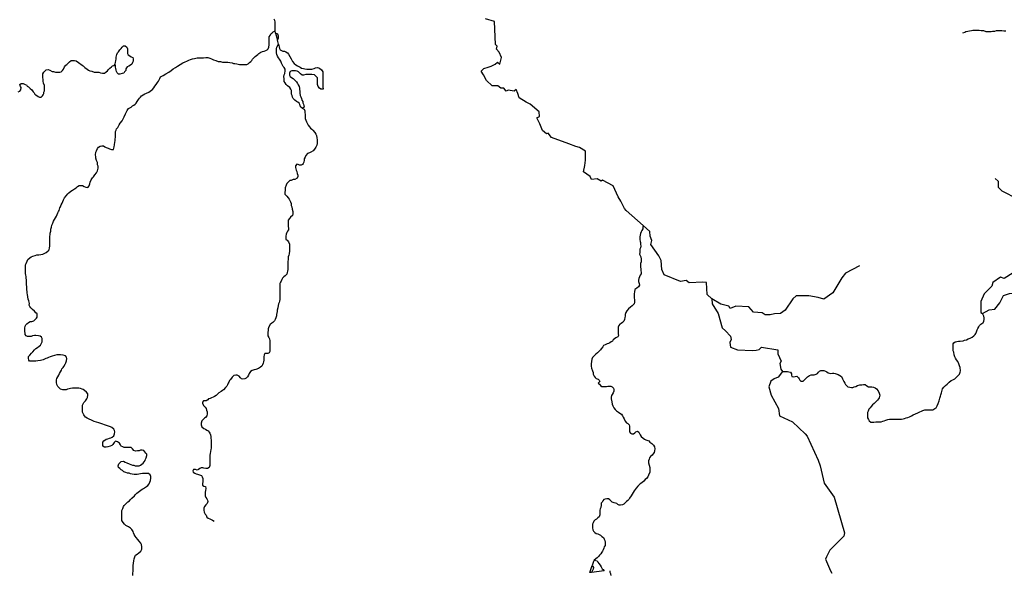
# Model space of a CAD drawing. Units: metres. Extents: x 355826 to 891729, y -1498176 to -574893.
# Drawn here: x 459444 to 527414, y -1330755 to -1292432 of the extents above; entities that cross this region are included whole.
import ezdxf

# ---------------------------------------------------------------- set-up
doc = ezdxf.new("R2010")
doc.units = ezdxf.units.M

msp = doc.modelspace()

# ---------------------------------------------------------------- linework, layer by layer
at = {"layer": '0RIOS_PRC'}
for p, q in [((477108.5, -1293354.63), (477070.84, -1293202.75)), ((477108.5, -1293354.63), (477233.41, -1293858.38)), ((477301.19, -1294131.75), (477233.41, -1293858.38)), ((502952.66, -1307071.5), (502471.81, -1306645)), ((498801.25, -1330632.63), (498970.38, -1330136.38)), ((498925.41, -1330618.25), (498801.25, -1330632.63))]:
    msp.add_line(p, q, dxfattribs=at)
for points in [[(477070.84, -1293202.75), (477071.09, -1293052), (477071.22, -1292957.88), (477071.41, -1292832.38), (477071.66, -1292688), (477071.81, -1292575), (477065.72, -1292480.88), (477015.72, -1292399.25)], [(502471.81, -1306645), (501306.25, -1305611.13), (501183.44, -1305468.13), (500945.31, -1304981), (500752.94, -1304681.88), (500420.16, -1303901.88), (499680.56, -1303524.75), (499585.22, -1303589.13), (499309.75, -1303430.5), (498905.94, -1303481), (498818.38, -1303268.88), (498360.25, -1302954.88), (498454.44, -1302515.38), (498506.16, -1302137.25), (498509.13, -1301515.63), (498081.66, -1301255.63), (497834.88, -1301203.75), (497347.5, -1301002), (496155.31, -1300567.88), (495925, -1300274.88), (495803.19, -1300308.13), (495542.13, -1300099.63), (495348.91, -1299619.38), (495132.69, -1299218.75), (495331.78, -1299132.88), (495306.09, -1298809.75), (494682.97, -1298270.75), (494411.97, -1298127.38), (493927.81, -1297837.75), (493831.22, -1297529.63), (493713.63, -1297245.88), (493578.22, -1297374.25), (493156.69, -1297293.25), (493018.53, -1297361.13), (492862.53, -1297164.13), (492649.22, -1297158.75), (492449.38, -1296992.75), (492049.75, -1296998.25), (491661.28, -1296634), (491457.47, -1296236.38), (491300.75, -1295991.5), (491490.69, -1295814.75), (491774.63, -1295710.75), (491993.03, -1295647), (492271.09, -1295498.75), (492434.56, -1295358.75), (492597.41, -1295505.75), (492701.97, -1295056.5), (492535.41, -1294670.38), (492347.16, -1294462), (492400.06, -1294255.13), (492288.47, -1294147.75), (492231.81, -1292557.5), (491602.97, -1292375.75)], [(461273.91, -1308511.13), (461399.34, -1308410.75), (461487.22, -1308322.88), (461506.22, -1308184.88), (461518.94, -1308078.13), (461519.28, -1307877.38), (461519.47, -1307745.5), (461519.69, -1307613.75), (461519.91, -1307500.75), (461532.59, -1307400.38), (461545.25, -1307300), (461557.97, -1307187), (461589.53, -1307055.25), (461596, -1306917.13), (461633.81, -1306779.13), (461671.63, -1306634.75), (461722, -1306484.13), (461778.59, -1306346.13), (461841.41, -1306233.13), (461910.53, -1306120.25), (461979.59, -1306007.25), (462023.66, -1305888.13), (462080.22, -1305775.13), (462117.94, -1305687.25), (462161.91, -1305605.75), (462212.28, -1305442.63), (462250.03, -1305354.75), (462300.31, -1305235.5), (462381.97, -1305103.75), (462419.75, -1304984.5), (462470.03, -1304884.13), (462545.44, -1304733.5), (462645.88, -1304608), (462765.13, -1304470), (462834.13, -1304394.75), (462984.66, -1304275.5), (463091.28, -1304200.25), (463216.69, -1304118.75), (463342.09, -1304043.5), (463429.91, -1303968.25), (463542.78, -1303886.63), (463655.56, -1303880.38), (463774.56, -1303880.5), (463899.72, -1303962.13), (464018.66, -1304012.38), (464137.66, -1304018.63), (464244.31, -1303912), (464275.88, -1303780.25), (464319.91, -1303654.75), (464376.56, -1303491.63), (464464.47, -1303353.5), (464533.47, -1303290.88), (464633.94, -1303146.5), (464734.38, -1303008.5), (464816.03, -1302883), (464860.16, -1302694.75), (464866.69, -1302544.13), (464816.72, -1302449.88), (464804.44, -1302305.63), (464754.53, -1302161.25), (464710.94, -1302010.5), (464692.31, -1301897.63), (464686.25, -1301759.5), (464692.81, -1301577.5), (464736.81, -1301489.63), (464824.75, -1301332.75), (464881.28, -1301251.25), (465006.69, -1301163.38), (465106.94, -1301150.88), (465232.22, -1301150.88), (465313.56, -1301207.5), (465407.44, -1301264), (465551.41, -1301314.25), (465651.56, -1301358.25), (465770.5, -1301408.5), (465908.31, -1301408.5), (465952.31, -1301320.63), (465971.25, -1301214), (465977.75, -1301069.63), (466021.88, -1300900.13), (466028.31, -1300806), (466041, -1300680.5), (466047.47, -1300548.75), (466047.66, -1300442), (466047.88, -1300297.63), (466054.38, -1300159.63), (466098.34, -1300071.75), (466136.09, -1299977.63), (466211.41, -1299877.25), (466261.66, -1299789.38), (466305.66, -1299707.88), (466387.28, -1299582.38), (466506.56, -1299412.88), (466575.69, -1299293.75), (466657.31, -1299143.13), (466751.59, -1298948.63), (466820.72, -1298798), (466871, -1298703.88), (466958.91, -1298559.5), (467040.41, -1298515.63), (467146.97, -1298465.38), (467234.81, -1298390.13), (467322.56, -1298333.75), (467410.38, -1298271), (467473.13, -1298202), (467554.72, -1298089), (467636.38, -1297944.63), (467717.94, -1297863.13), (467793.25, -1297775.25), (467862.28, -1297700), (467962.63, -1297618.38), (468081.72, -1297549.38), (468207.09, -1297511.75), (468351.28, -1297436.5), (468451.59, -1297373.75), (468539.38, -1297311.13), (468614.66, -1297248.38), (468702.5, -1297141.63), (468777.88, -1297016.13), (468859.47, -1296909.5), (468947.38, -1296771.5), (469028.94, -1296689.88), (469079.22, -1296583.25), (469110.69, -1296495.38), (469167.22, -1296388.63), (469255, -1296344.75), (469342.78, -1296282), (469537.13, -1296181.63), (469731.5, -1296062.5), (469894.53, -1295943.25), (470045.03, -1295836.63), (470195.5, -1295736.25), (470339.75, -1295635.88), (470515.28, -1295535.5), (470709.66, -1295422.63), (470872.63, -1295353.63), (470991.69, -1295309.75), (471110.81, -1295234.5), (471236.19, -1295178), (471361.53, -1295140.38), (471518.16, -1295109), (471699.88, -1295077.75), (471906.59, -1295071.5), (472132.09, -1295059), (472282.47, -1295052.75), (472426.53, -1295052.88), (472564.25, -1295096.88), (472695.72, -1295147.13), (472833.44, -1295209.88), (472989.97, -1295260.13), (473140.22, -1295310.38), (473315.59, -1295316.75), (473447.06, -1295360.75), (473572.34, -1295360.75), (473672.56, -1295360.75), (473810.34, -1295367.13), (473960.66, -1295392.25), (474117.22, -1295417.38), (474198.56, -1295461.38), (474292.5, -1295467.63), (474430.31, -1295480.25), (474611.91, -1295518), (474762.22, -1295524.38), (474900.03, -1295524.38), (475019.03, -1295524.38), (475125.53, -1295518.13), (475213.28, -1295474.25), (475301.09, -1295399), (475395.16, -1295330), (475470.47, -1295242.13), (475508.19, -1295154.25), (475621.13, -1295035), (475696.38, -1294972.25), (475784.19, -1294897), (475872, -1294828), (475947.25, -1294765.25), (476085.19, -1294677.38), (476210.53, -1294633.5), (476329.56, -1294608.38), (476436.16, -1294558.25), (476530.16, -1294520.63), (476605.47, -1294439), (476643.19, -1294338.63), (476662.25, -1294162.88), (476662.5, -1293993.38), (476662.75, -1293830.25), (476662.91, -1293723.5), (476675.59, -1293616.88), (476725.84, -1293529), (476769.88, -1293409.75), (476845.13, -1293353.25), (476932.94, -1293278), (477070.84, -1293202.75)], [(477233.41, -1293858.38), (477308.13, -1293698.63), (477308.31, -1293573.13), (477258.44, -1293422.38), (477108.5, -1293354.63)], [(527521.06, -1293215.38), (527377.19, -1293214.63), (527252.13, -1293213.88), (527108.31, -1293206.75), (526970.75, -1293199.75), (526851.81, -1293211.63), (526745.19, -1293254.75), (526601.25, -1293260.25), (526501.13, -1293272.13), (526344.75, -1293271.25), (526163.38, -1293264), (526007.38, -1293213), (525901.06, -1293206.13), (525807.31, -1293193), (525682.25, -1293186), (525575.94, -1293185.38), (525482.13, -1293178.63), (525344.56, -1293177.75), (525244.44, -1293183.5), (525138, -1293201.63), (525000.25, -1293219.63), (524900, -1293244.13), (524768.38, -1293281), (524686.75, -1293324.25), (524536.44, -1293354.75)], [(478950.88, -1298550.63), (478866.66, -1298475.75), (478816.72, -1298381.5), (478791.81, -1298287.38), (478741.84, -1298193.25), (478648, -1298124.13), (478541.59, -1298073.88), (478428.97, -1297998.5), (478328.94, -1297873), (478285.22, -1297791.38), (478241.56, -1297672.13), (478204.09, -1297584.13), (478204.31, -1297446.13), (478204.5, -1297326.88), (478154.56, -1297226.38), (478098.34, -1297126), (477941.91, -1297006.63), (477848.13, -1296912.5), (477760.59, -1296799.5), (477710.66, -1296699), (477692.13, -1296517), (477686.16, -1296347.5), (477692.56, -1296247.13), (477742.78, -1296159.25), (477768.13, -1295977.25), (477762.06, -1295857.88), (477712.13, -1295738.63), (477637.09, -1295663.38), (477587.09, -1295575.38), (477505.91, -1295437.38), (477462.28, -1295293), (477387.31, -1295154.88), (477299.78, -1295060.63), (477243.56, -1294953.88), (477193.63, -1294847.25), (477175.03, -1294715.38), (477175.16, -1294621.25), (477175.31, -1294527.13), (477175.47, -1294426.63), (477188.16, -1294320), (477301.19, -1294131.75)], [(477301.19, -1294131.75), (477344.78, -1294307.5), (477388.44, -1294426.75), (477425.88, -1294514.63), (477519.75, -1294571.13), (477619.94, -1294596.25), (477720.16, -1294608.88), (477814.03, -1294659.13), (477939.22, -1294721.88), (478001.69, -1294822.38), (478095.38, -1294985.63), (478182.84, -1295130), (478220.31, -1295224.13), (478270.28, -1295318.25), (478389.06, -1295450.13), (478514.19, -1295544.38), (478620.56, -1295626), (478708.16, -1295669.88), (478802.06, -1295720.13), (478889.66, -1295776.75), (479027.41, -1295814.38), (479121.34, -1295833.25), (479259.09, -1295845.88), (479421.97, -1295845.88), (479515.94, -1295846), (479609.91, -1295846), (479772.81, -1295802.13), (479860.56, -1295764.5), (479998.41, -1295745.63), (480142.41, -1295789.63), (480273.75, -1295902.63), (480361.25, -1296028.25), (480373.56, -1296166.38), (480373.38, -1296291.88), (480373.13, -1296442.5), (480372.91, -1296580.63), (480372.75, -1296706.13), (480372.53, -1296825.38), (480372.38, -1296938.38), (480378.41, -1297082.75), (480384.41, -1297239.63), (480240.34, -1297239.63), (480140.25, -1297164.25), (480040.22, -1297051.25), (479990.31, -1296906.88), (479990.56, -1296762.5), (479990.75, -1296630.75), (479991, -1296455), (479897.25, -1296335.63), (479797.16, -1296254), (479621.88, -1296210), (479490.31, -1296210), (479396.34, -1296210), (479296.16, -1296209.88), (479195.91, -1296222.5), (479032.97, -1296260), (478932.75, -1296260), (478838.94, -1296184.63), (478763.88, -1296103), (478688.84, -1296027.75), (478594.94, -1295990), (478488.47, -1295971.13), (478313.09, -1295971.13), (478219.13, -1295977.38), (478118.84, -1296021.25), (478068.56, -1296134.25), (478068.34, -1296266), (478118.31, -1296360.13), (478205.88, -1296429.25), (478331.06, -1296504.63), (478424.91, -1296580), (478493.69, -1296649), (478562.47, -1296730.63), (478631.19, -1296843.63), (478662.34, -1296944.13), (478737.34, -1297050.88), (478755.97, -1297163.88), (478768.34, -1297264.25), (478774.44, -1297364.63), (478793.03, -1297509), (478811.56, -1297666), (478842.75, -1297753.88), (478886.38, -1297885.75), (478930.06, -1297998.75), (478980.03, -1298086.63), (478998.66, -1298187), (479036.09, -1298274.88), (479054.75, -1298369), (479073.38, -1298469.5), (478950.88, -1298550.63)], [(466030.31, -1295502.75), (466068.13, -1295377.25), (466080.78, -1295283.13), (466093.53, -1295132.5), (466106.22, -1295032), (466125.16, -1294937.88), (466150.34, -1294843.75), (466194.38, -1294730.88), (466269.69, -1294643), (466357.59, -1294511.25), (466445.44, -1294417.13), (466527, -1294329.25), (466602.28, -1294247.63), (466733.84, -1294235.13), (466833.94, -1294323), (466877.59, -1294442.38), (466877.44, -1294549), (466877.28, -1294643.13), (466877.09, -1294775), (466933.31, -1294869.13), (467045.97, -1294931.88), (467146.09, -1294994.75), (467258.78, -1295045), (467271.16, -1295145.38), (467270.91, -1295302.25), (467226.94, -1295390.13), (467176.66, -1295503.13), (467082.56, -1295584.63), (466982.22, -1295641.13), (466856.91, -1295691.25), (466775.22, -1295823), (466762.53, -1295948.5), (466680.94, -1296042.63), (466636.97, -1296124.25), (466511.63, -1296161.88), (466367.53, -1296186.88), (466273.56, -1296186.88), (466179.72, -1296111.5), (466129.75, -1296023.63), (466092.34, -1295910.75), (466079.97, -1295816.5), (466067.59, -1295703.63), (466061.47, -1295609.38), (466030.31, -1295502.75)], [(460564.72, -1297634.75), (460727.44, -1297735.25), (460821.34, -1297779.25), (460934.09, -1297779.25), (461009.38, -1297704), (461059.63, -1297622.38), (461103.59, -1297540.75), (461116.28, -1297446.63), (461147.75, -1297346.25), (461154.19, -1297239.63), (461154.34, -1297139.13), (461154.56, -1296982.25), (461098.44, -1296825.38), (461061.09, -1296674.75), (461055, -1296568), (461042.66, -1296430), (461036.63, -1296291.88), (461043.06, -1296178.88), (461118.44, -1296066), (461206.25, -1295965.63), (461281.56, -1295896.63), (461406.84, -1295884.13), (461525.78, -1295928), (461682.25, -1296016), (461788.75, -1296022.25), (461926.5, -1296060), (462089.38, -1296060), (462214.66, -1296060.13), (462314.94, -1296028.75), (462409.03, -1295940.88), (462459.25, -1295853), (462547.19, -1295696.13), (462622.56, -1295583.25), (462691.56, -1295520.5), (462785.63, -1295445.25), (462886.03, -1295338.5), (462998.88, -1295263.25), (463105.38, -1295257), (463218.16, -1295244.5), (463343.38, -1295282.25), (463493.56, -1295389), (463587.41, -1295451.75), (463675.03, -1295495.75), (463756.38, -1295564.75), (463825.19, -1295627.5), (463931.5, -1295740.5), (464094.19, -1295859.88), (464188.06, -1295916.38), (464288.19, -1295960.25), (464419.72, -1295998), (464595, -1296048.25), (464757.88, -1296054.63), (464914.44, -1296067.25), (465027.16, -1296104.88), (465171.22, -1296117.5), (465290.22, -1296117.5), (465415.63, -1296042.25), (465503.44, -1295960.75), (465566.22, -1295879.13), (465672.81, -1295791.25), (465792, -1295697.25), (465861.03, -1295615.63), (465955.03, -1295590.63), (466030.31, -1295502.75)], [(459343.56, -1297414.75), (459462.66, -1297370.75), (459531.72, -1297270.38), (459550.75, -1297126.13), (459500.75, -1297038.25), (459457.09, -1296919), (459538.63, -1296850), (459688.97, -1296850), (459826.72, -1296900.25), (459914.34, -1296944.25), (459970.59, -1297025.75), (460051.97, -1297076), (460164.53, -1297176.5), (460277.13, -1297283.25), (460377.16, -1297421.38), (460439.69, -1297496.63), (460483.38, -1297578.25), (460564.72, -1297634.75)], [(478950.88, -1298550.63), (479085.69, -1298620.13), (479123.09, -1298720.63), (479129.19, -1298839.88), (479141.47, -1298990.5), (479147.5, -1299141.13), (479159.81, -1299260.38), (479203.5, -1299379.63), (479247.16, -1299499), (479303.34, -1299618.25), (479365.78, -1299731.25), (479447.06, -1299838), (479528.34, -1299925.88), (479615.91, -1300007.5), (479690.97, -1300076.63), (479822.25, -1300233.5), (479878.47, -1300334), (479922.16, -1300434.38), (479965.75, -1300591.38), (479984.31, -1300735.75), (479984.06, -1300886.38), (479983.91, -1300980.5), (479946.16, -1301099.75), (479889.56, -1301231.63), (479789.13, -1301375.88), (479707.5, -1301495.13), (479550.75, -1301583), (479444.22, -1301626.88), (479318.84, -1301677), (479199.63, -1301808.75), (479143.06, -1301928), (479086.53, -1302041), (479086.38, -1302141.38), (479061.09, -1302267), (479017.13, -1302367.38), (478960.63, -1302442.63), (478872.88, -1302486.5), (478766.34, -1302486.5), (478666.19, -1302448.88), (478572.31, -1302404.88), (478484.41, -1302536.63), (478484.22, -1302655.88), (478521.53, -1302831.63), (478565.22, -1302932.13), (478608.88, -1303051.38), (478639.97, -1303170.63), (478639.84, -1303264.75), (478595.81, -1303377.75), (478432.81, -1303471.88), (478320.03, -1303484.38), (478182.16, -1303534.5), (478088.19, -1303540.75), (477950.16, -1303672.5), (477893.66, -1303760.38), (477837.09, -1303873.38), (477780.44, -1304055.38), (477773.88, -1304224.75), (477736.13, -1304344), (477742.16, -1304488.38), (477873.47, -1304632.88), (477967.25, -1304733.25), (478048.53, -1304827.5), (478135.94, -1305009.5), (478179.56, -1305128.75), (478191.88, -1305260.63), (478223, -1305373.63), (478254.13, -1305524.25), (478291.38, -1305693.75), (478291.13, -1305857), (478284.69, -1305969.88), (478134.16, -1306082.88), (478071.41, -1306164.38), (477983.53, -1306289.88), (477977.03, -1306415.5), (477976.78, -1306578.63), (477976.56, -1306716.75), (477988.91, -1306829.75), (477988.69, -1306942.75), (477938.41, -1307049.38), (477888.19, -1307137.25), (477837.88, -1307243.88), (477825.13, -1307394.63), (477818.66, -1307501.25), (477824.75, -1307614.25), (477899.81, -1307670.75), (477993.59, -1307771.25), (478062.25, -1307934.5), (478068.22, -1308116.5), (478068.03, -1308216.88), (478067.88, -1308317.38), (478061.47, -1308411.5), (478036.09, -1308599.75), (478023.38, -1308706.5), (477985.63, -1308813.13), (477985.47, -1308907.38), (477972.75, -1309014), (477960.06, -1309120.75), (477947.31, -1309265.13), (477947.13, -1309371.75), (477946.97, -1309465.88), (477946.78, -1309585.25), (477946.56, -1309704.5), (477927.63, -1309804.88), (477908.66, -1309905.25), (477877.19, -1310005.75), (477764.19, -1310137.5), (477682.69, -1310193.88), (477594.81, -1310288), (477550.84, -1310382.13), (477488, -1310488.88), (477444.06, -1310570.38), (477393.78, -1310658.25), (477393.56, -1310796.38), (477393.38, -1310903), (477393.13, -1311053.75), (477392.84, -1311229.5), (477392.66, -1311329.88), (477398.75, -1311424), (477398.53, -1311555.88), (477398.31, -1311675.13), (477398.16, -1311775.5), (477385.47, -1311869.63), (477347.75, -1311970.13), (477303.72, -1312064.25), (477297.28, -1312170.88), (477253.16, -1312340.38), (477227.84, -1312503.5), (477215.16, -1312597.63), (477177.25, -1312792.25), (477164.53, -1312905.25), (477120.47, -1313030.75), (477076.44, -1313137.38), (477026.16, -1313231.5), (476925.75, -1313344.5), (476844.25, -1313394.63), (476737.59, -1313495), (476643.34, -1313658.13), (476599.28, -1313783.75), (476592.88, -1313890.38), (476580.06, -1314041), (476579.88, -1314147.75), (476579.66, -1314267), (476635.84, -1314392.5), (476679.53, -1314486.75), (476704.34, -1314624.75), (476710.44, -1314725.25), (476710.22, -1314863.38), (476710.03, -1314970), (476716.16, -1315064.13), (476715.97, -1315158.38), (476715.81, -1315258.75), (476715.63, -1315365.5), (476665.34, -1315459.63), (476565.06, -1315497.25), (476452.31, -1315503.38), (476358.34, -1315503.38), (476314.34, -1315591.25), (476295.34, -1315735.63), (476295.09, -1315861.13), (476294.91, -1315967.88), (476275.97, -1316062), (476250.72, -1316174.88), (476200.44, -1316275.38), (476150.19, -1316363.13), (476062.34, -1316451), (475918.13, -1316532.5), (475742.63, -1316614), (475636.09, -1316620.25), (475485.69, -1316670.38), (475372.84, -1316733.13), (475278.63, -1316877.38), (475234.59, -1316990.38), (475178, -1317109.63), (475071.34, -1317210), (474983.59, -1317247.63), (474858.28, -1317260.13), (474751.81, -1317253.75), (474695.56, -1317178.38), (474583.06, -1317059.13), (474464.16, -1316990), (474357.66, -1316990), (474226.03, -1317027.5), (474119.38, -1317134.25), (473993.84, -1317284.75), (473931.06, -1317372.63), (473880.75, -1317466.75), (473836.78, -1317554.63), (473792.78, -1317655), (473742.5, -1317742.88), (473660.88, -1317855.75), (473522.81, -1318006.38), (473435.03, -1318062.75), (473353.47, -1318125.5), (473184.22, -1318207), (473090.09, -1318307.38), (473008.5, -1318389), (472901.88, -1318470.5), (472795.31, -1318520.63), (472695.03, -1318558.25), (472588.44, -1318614.75), (472488.22, -1318620.88), (472431.69, -1318696.25), (472318.84, -1318765.25), (472218.59, -1318765.13), (472124.66, -1318765.13), (472074.41, -1318853), (472074.22, -1318953.38), (472155.34, -1319116.63), (472236.66, -1319198.25), (472305.38, -1319305), (472349.03, -1319405.38), (472386.44, -1319518.38), (472386.16, -1319669), (472367.16, -1319800.88), (472279.25, -1319907.5), (472197.78, -1319957.63), (472084.78, -1320076.88), (472015.78, -1320139.63), (471965.34, -1320321.63), (471965.16, -1320422), (472021.28, -1320572.63), (472158.94, -1320673.13), (472277.84, -1320717.13), (472365.41, -1320798.75), (472446.78, -1320842.75), (472528.03, -1320930.63), (472571.75, -1321012.25), (472609.13, -1321119), (472633.97, -1321238.25), (472646.31, -1321357.5), (472658.59, -1321489.38), (472664.69, -1321583.5), (472670.78, -1321677.63), (472670.63, -1321771.75), (472670.41, -1321903.63), (472657.66, -1322035.38), (472644.94, -1322129.5), (472619.66, -1322261.38), (472588.09, -1322399.38), (472575.34, -1322518.63), (472575.19, -1322619), (472574.97, -1322744.63), (472574.75, -1322863.88), (472580.78, -1323001.88), (472580.5, -1323152.63), (472567.81, -1323246.75), (472530, -1323378.5), (472417.13, -1323434.88), (472291.81, -1323453.63), (472166.59, -1323428.5), (472079, -1323390.75), (471978.75, -1323390.75), (471884.72, -1323434.63), (471796.88, -1323516.13), (471696.56, -1323560), (471571.34, -1323522.38), (471439.84, -1323503.38), (471389.56, -1323610.13), (471420.72, -1323704.25), (471533.34, -1323767.13), (471620.97, -1323817.38), (471714.91, -1323823.63), (471858.88, -1323874), (471984.06, -1323924.25), (472040.25, -1324024.75), (472077.66, -1324131.38), (472083.72, -1324238.13), (472083.5, -1324363.63), (472064.5, -1324489.13), (472064.34, -1324583.25), (472151.91, -1324652.38), (472277.13, -1324696.38), (472301.94, -1324815.63)], [(526775.25, -1303412.88), (526991.81, -1303600), (526979.56, -1303997.38), (527231.5, -1304248.38), (528318.25, -1304812.25)], [(502471.81, -1306645), (502454.09, -1306765.25), (502453.28, -1306884.25), (502396.22, -1306996.63), (502345.53, -1307090.25), (502294.75, -1307196.38), (502268.88, -1307321.5), (502261.75, -1307446.63), (502260.56, -1307622), (502265.94, -1307747.25), (502302.88, -1307835.13), (502308.41, -1307941.63), (502313.75, -1308073.13), (502306.69, -1308192.13), (502255.91, -1308298.25), (502248.78, -1308423.5), (502241.81, -1308529.88), (502241.13, -1308630), (502277.97, -1308730.5), (502327.34, -1308824.63), (502351.34, -1308975.13), (502350.66, -1309075.25), (502350, -1309169.25), (502299.28, -1309269.13), (502292.25, -1309381.75), (502291.25, -1309525.75), (502327.94, -1309651.25), (502333.38, -1309770.25), (502338.81, -1309889.25), (502338.03, -1310002), (502287.34, -1310095.63), (502230.34, -1310195.5), (502173.22, -1310314.13), (502172.44, -1310426.75), (502171.72, -1310533.25), (502208.34, -1310665), (502220.13, -1310771.5), (502156.78, -1310883.75), (502037.19, -1310989.5), (501917.78, -1311070.25), (501885.38, -1311232.88), (501871.97, -1311364.25), (501858.47, -1311508.25), (501857.38, -1311664.75), (501894.25, -1311758.88), (501893.53, -1311865.38), (501892.88, -1311959.25), (501854.56, -1312071.75), (501734.81, -1312202.5), (501602.75, -1312302), (501470.69, -1312401.38), (501350.84, -1312544.63), (501293.66, -1312669.5), (501249.03, -1312794.5), (501242, -1312907.25), (501228.78, -1313007.25), (501202.75, -1313151.13), (501151.94, -1313263.63), (501057.47, -1313357), (500969.38, -1313431.63), (500881.47, -1313474.88), (500805.75, -1313568.38), (500754.91, -1313687), (500748, -1313780.88), (500747, -1313924.88), (500752.47, -1314037.63), (500764.34, -1314131.63), (500769.81, -1314244.38), (500725.38, -1314338.13), (500605.94, -1314418.75), (500505.34, -1314493.25), (500423.63, -1314549.13), (500372.88, -1314649.13), (500278.72, -1314698.63), (500184.5, -1314754.38), (500090.31, -1314803.88), (499996.28, -1314828.38), (499870.72, -1314896.5), (499745.25, -1314945.88), (499700.81, -1315039.5), (499593.59, -1315164.13), (499542.94, -1315251.5), (499410.63, -1315388.5), (499335.16, -1315444.38), (499209.41, -1315537.5), (499089.72, -1315655.75), (498995.09, -1315768), (498931.72, -1315886.5), (498911.88, -1316043), (498904.5, -1316205.75), (498903.28, -1316381), (498908.66, -1316506.38), (498982.41, -1316694.63), (499025.34, -1316820.13), (499030.81, -1316932.88), (499092.47, -1317064.75), (499173.19, -1317152.88), (499247.81, -1317215.88), (499366.28, -1317273), (499447.16, -1317336.13), (499484.09, -1317424), (499374.56, -1317542.88)], [(503002.41, -1307964.38), (503073.16, -1307682.63), (502968.41, -1307391.75), (502952.66, -1307071.5)], [(507216.81, -1311712), (506910.88, -1311416.63), (506848.72, -1310588.75), (506613.56, -1310562.38), (505654.72, -1310610), (505461.69, -1310464.38), (505050, -1310524.63), (503924.31, -1310060.13), (503772.31, -1309689.5), (503722.34, -1309073.38), (503574.03, -1308738.25), (503002.41, -1307964.38)], [(467261.13, -1330844.25), (467261.41, -1330693.63), (467268, -1330511.63), (467274.5, -1330379.88), (467281, -1330248), (467287.44, -1330147.63), (467300.28, -1329978.13), (467313.09, -1329827.63), (467338.38, -1329695.75), (467382.47, -1329551.5), (467432.81, -1329432.25), (467552, -1329350.75), (467671.16, -1329269.25), (467796.66, -1329156.25), (467872.09, -1329005.75), (467884.88, -1328855.13), (467841.31, -1328698.13), (467797.63, -1328610.25), (467691.38, -1328472.13), (467591.38, -1328359.13), (467472.63, -1328208.38), (467403.91, -1328108), (467353.97, -1328001.25), (467304.06, -1327894.5), (467266.69, -1327794), (467179.19, -1327662.25), (467085.41, -1327568), (466947.78, -1327473.75), (466860.16, -1327429.75), (466778.81, -1327385.88), (466672.5, -1327291.63), (466584.97, -1327184.88), (466503.78, -1327046.75), (466497.75, -1326927.5), (466491.66, -1326820.75), (466491.97, -1326651.38), (466492.28, -1326481.88), (466498.81, -1326337.5), (466555.44, -1326199.5), (466605.78, -1326067.75), (466662.28, -1325992.5), (466743.88, -1325917.13), (466819.19, -1325829.38), (466900.78, -1325741.5), (467013.66, -1325666.25), (467076.41, -1325597.25), (467195.63, -1325490.63), (467358.75, -1325340.13), (467446.63, -1325239.75), (467540.75, -1325158.25), (467628.59, -1325076.63), (467722.66, -1325007.75), (467810.47, -1324938.75), (467898.31, -1324869.75), (467979.81, -1324813.25), (468067.59, -1324775.63), (468205.56, -1324675.38), (468287.13, -1324606.38), (468381.31, -1324493.38), (468431.63, -1324393), (468481.91, -1324273.75), (468494.75, -1324104.38), (468494.94, -1323991.38), (468451.31, -1323872.13), (468344.97, -1323777.88), (468175.84, -1323777.75), (468056.84, -1323777.75), (467931.56, -1323784), (467793.69, -1323821.5), (467668.38, -1323834), (467549.34, -1323846.5), (467436.59, -1323846.38), (467336.38, -1323846.38), (467198.56, -1323840), (467098.41, -1323808.63), (467010.75, -1323770.88), (466885.5, -1323758.25), (466760.31, -1323708), (466641.38, -1323664), (466541.28, -1323588.63), (466453.69, -1323538.38), (466353.63, -1323444.13), (466266.03, -1323375.13), (466241.19, -1323268.38), (466279, -1323124), (466360.59, -1323042.5), (466454.72, -1322948.38), (466617.59, -1322942.25), (466730.25, -1322998.75), (466849.16, -1323055.38), (466999.38, -1323118.13), (467118.31, -1323168.38), (467224.75, -1323206.13), (467318.69, -1323212.5), (467412.56, -1323256.5), (467594.22, -1323256.63), (467688.19, -1323256.63), (467788.5, -1323219), (467882.56, -1323143.75), (467970.41, -1323068.5), (468045.72, -1322986.88), (468096, -1322880.25), (468127.5, -1322792.38), (468165.22, -1322704.63), (468209.34, -1322554), (468209.5, -1322459.88), (468159.53, -1322371.88), (468072, -1322284), (468015.75, -1322208.63), (467896.81, -1322171), (467790.31, -1322170.88), (467683.75, -1322214.75), (467570.97, -1322233.5), (467445.66, -1322252.25), (467333, -1322202), (467239.22, -1322089), (467139.16, -1322001.13), (467013.91, -1321982.25), (466857.31, -1321982.13), (466757.09, -1321982), (466650.63, -1321982), (466556.72, -1321944.25), (466456.56, -1321900.25), (466412.88, -1321812.38), (466325.38, -1321693.13), (466187.75, -1321598.88), (466062.53, -1321561.13), (465968.41, -1321649), (465867.94, -1321787), (465798.94, -1321849.75), (465686.09, -1321899.88), (465523.16, -1321956.25), (465422.88, -1321962.5), (465291.31, -1321975), (465184.97, -1321899.63), (465178.97, -1321761.5), (465172.94, -1321617.25), (465242.03, -1321523.13), (465411.31, -1321422.75), (465530.41, -1321385.13), (465636.97, -1321341.25), (465743.47, -1321328.75), (465831.25, -1321284.88), (465944.16, -1321190.88), (465994.53, -1321059), (466001.03, -1320908.38), (465994.94, -1320814.25), (465938.72, -1320720.13), (465801.09, -1320613.38), (465700.97, -1320563.13), (465575.72, -1320519.13), (465438.03, -1320475.13), (465306.56, -1320431.13), (465175.09, -1320387.13), (465037.38, -1320336.75), (464899.66, -1320280.25), (464749.41, -1320236.25), (464592.88, -1320186), (464405.09, -1320110.5), (464236.09, -1320041.38), (464098.41, -1319972.38), (463992.03, -1319896.88), (463910.75, -1319815.25), (463867.06, -1319733.75), (463823.34, -1319645.88), (463779.69, -1319539.13), (463779.88, -1319426.13), (463780.06, -1319313.13), (463780.25, -1319200.25), (463786.75, -1319074.63), (463818.25, -1318974.25), (463868.53, -1318880.13), (463994, -1318767.25), (464088.22, -1318623), (464125.97, -1318535.13), (464138.75, -1318372), (464138.91, -1318277.75), (464045.16, -1318164.75), (463920.06, -1318045.5), (463832.47, -1317995.25), (463744.84, -1317951.25), (463644.72, -1317907.25), (463531.94, -1317901), (463406.69, -1317894.63), (463262.59, -1317894.5), (463093.47, -1317894.5), (462961.91, -1317906.88), (462849.09, -1317944.5), (462742.59, -1317957), (462654.81, -1318000.88), (462529.53, -1318000.88), (462429.31, -1318000.75), (462266.47, -1317969.38), (462185.19, -1317900.25), (462085.16, -1317781), (462010.22, -1317642.88), (461985.44, -1317498.5), (461979.47, -1317322.75), (462010.94, -1317222.38), (462080.03, -1317115.75), (462136.59, -1317002.75), (462199.44, -1316883.63), (462262.28, -1316764.38), (462325.13, -1316657.75), (462362.88, -1316557.25), (462438.22, -1316469.5), (462488.47, -1316387.88), (462588.97, -1316231.13), (462632.94, -1316143.25), (462670.78, -1315992.63), (462689.81, -1315848.25), (462683.72, -1315754.13), (462596.19, -1315666.25), (462439.66, -1315616), (462258.03, -1315590.75), (462151.56, -1315590.75), (462013.75, -1315590.63), (461838.28, -1315634.5), (461687.84, -1315678.38), (461549.97, -1315728.5), (461437.13, -1315772.38), (461343.09, -1315816.25), (461249.06, -1315853.88), (461155.03, -1315891.5), (461061, -1315941.63), (460967.03, -1315947.88), (460872.97, -1315991.75), (460691.28, -1316010.5), (460553.47, -1316029.25), (460453.19, -1316035.5), (460359.25, -1316035.38), (460221.44, -1316035.38), (460114.97, -1316029), (460064.97, -1315947.38), (460046.41, -1315821.88), (460059.16, -1315696.38), (460140.75, -1315602.25), (460266.25, -1315476.88), (460360.38, -1315376.5), (460467.06, -1315251), (460567.47, -1315150.63), (460667.81, -1315075.38), (460780.72, -1314993.88), (460868.56, -1314912.25), (460950.22, -1314793.13), (460987.97, -1314680.13), (461000.66, -1314579.75), (461000.88, -1314460.5), (460950.91, -1314378.88), (460850.78, -1314309.75), (460750.63, -1314265.88), (460569, -1314259.5), (460456.22, -1314259.38), (460324.66, -1314278.13), (460224.38, -1314315.75), (460105.34, -1314315.75), (459986.31, -1314315.63), (459886.19, -1314271.75), (459823.66, -1314190.13), (459811.31, -1314089.63), (459805.25, -1313983), (459805.44, -1313863.75), (459805.63, -1313750.75), (459812.09, -1313619), (459856.13, -1313524.88), (459943.97, -1313443.38), (460056.88, -1313349.25), (460169.72, -1313286.5), (460276.22, -1313280.25), (460426.66, -1313230.13), (460514.47, -1313154.88), (460608.59, -1313067.13), (460652.59, -1312979.25), (460652.81, -1312853.75), (460652.97, -1312759.63), (460559.13, -1312684.25), (460459.09, -1312571.25), (460321.5, -1312451.88), (460202.63, -1312338.88), (460152.72, -1312238.5), (460102.72, -1312156.88), (460115.47, -1312031.38), (460065.63, -1311868.13), (460022, -1311736.38), (460016, -1311573.13), (459978.69, -1311422.5), (459966.34, -1311322.13), (459953.94, -1311228), (459947.97, -1311064.75), (459935.69, -1310901.63), (459923.44, -1310732.13), (459917.34, -1310631.75), (459911.25, -1310525), (459905.22, -1310405.88), (459899.13, -1310292.88), (459886.78, -1310179.88), (459874.41, -1310085.75), (459855.81, -1309972.75), (459837.25, -1309834.63), (459837.47, -1309709.13), (459837.69, -1309558.5), (459844.28, -1309376.5), (459882, -1309288.75), (459963.75, -1309106.75), (460014.03, -1309000.13), (460152.03, -1308880.88), (460246.09, -1308818.13), (460352.69, -1308761.75), (460515.63, -1308717.88), (460634.69, -1308686.5), (460760, -1308674), (460910.38, -1308649), (461035.69, -1308624), (461129.75, -1308580.13), (461273.91, -1308511.13)], [(517423.97, -1309434.38), (516460.53, -1309945), (516192.63, -1310259.88), (515566.34, -1311296.5), (514949.19, -1311749.5), (514561.88, -1311626.88), (513930.53, -1311515.38), (513181.97, -1311515.38), (513033.81, -1311514.88), (512817.28, -1311731), (512288.94, -1312496.88), (511958.81, -1312728.75), (511560.5, -1312766.88), (511246.94, -1312823.25), (510905.59, -1312815.63), (510691.47, -1312697), (510108.59, -1312632.63), (509787.5, -1312283.38), (508877.94, -1312222), (508477.56, -1312383.38), (508390.47, -1312226.63), (507842.78, -1312093.13), (507216.81, -1311712)], [(528020.44, -1309924.63), (527398.31, -1310309.5), (527145.06, -1310229.63), (526629.5, -1310585.75), (526542.13, -1310841.75), (526020.25, -1311366.25), (525799.19, -1311909.5), (525794, -1312657), (525911.38, -1312741.88)], [(525911.38, -1312741.88), (526378.19, -1312482.25), (526763.94, -1312443.63), (527102, -1311998), (527349.06, -1311498.5), (527774.06, -1311350.63), (528594.38, -1311310.5), (529310.44, -1310831), (529704.63, -1310767.5)], [(507216.81, -1311712), (507256, -1312066.25), (507653.13, -1312735.5), (507925.31, -1313724.75), (508166.06, -1313937.63), (508522.13, -1314293.13), (508555.88, -1314533.5), (508465.34, -1314739.13), (508516.16, -1315060.75), (508991.44, -1315249.5), (510027.63, -1315282.88), (510292.22, -1315259.88), (510487.53, -1315209.25), (510656.19, -1315064.5), (511777.06, -1315252), (511784.81, -1315516.63), (512007.28, -1316018.25), (511915.94, -1316178.5), (511994.06, -1316576.63), (512103.53, -1316739.25)], [(512103.53, -1316739.25), (512237.94, -1316742), (512331.78, -1316742.5), (512450.63, -1316743.25), (512544.38, -1316756.25), (512662.94, -1316794.63), (512718.5, -1316901.38), (512717.84, -1316995.25), (512754.78, -1317083.25), (512873.47, -1317109), (512979.91, -1317090.75), (513098.91, -1317072.75), (513210.84, -1317167.38), (513260.28, -1317255.38), (513297.19, -1317343.25), (513378, -1317418.88), (513522, -1317400.88), (513628.91, -1317320.13), (513729.75, -1317208), (513830.5, -1317114.63), (513968.81, -1317015.25), (514069.19, -1316972.13), (514169.28, -1316972.63), (514288.13, -1316973.38), (514419.78, -1316930.38), (514507.81, -1316868.25), (514589.69, -1316787.25), (514658.94, -1316725.13), (514759.31, -1316681.88), (514859.44, -1316676.25), (514965.78, -1316676.88), (515059.25, -1316727.5), (515152.78, -1316771.88), (515258.72, -1316828.88), (515346.03, -1316867), (515446.13, -1316867.63), (515552.5, -1316862), (515646.31, -1316862.5), (515740.06, -1316875.63), (515864.91, -1316913.88), (515952.25, -1316945.75), (516070.69, -1317009.13), (516170.16, -1317097.38), (516244.22, -1317241.88), (516293.66, -1317329.75), (516330.53, -1317424), (516411, -1317543.5), (516454.19, -1317631.38), (516528.69, -1317713.25), (516621.84, -1317807.75), (516753.03, -1317833.5), (516859.28, -1317846.75), (516953.13, -1317847.25), (517053.47, -1317810.38), (517160.09, -1317767.13), (517285.63, -1317705.25), (517429.81, -1317662.25), (517567.5, -1317650.5), (517692.69, -1317638.75), (517811.5, -1317645.75), (517923.47, -1317734.13), (518029.38, -1317797.38), (518160.66, -1317810.63), (518260.72, -1317811.25), (518392, -1317824.63), (518491.72, -1317875.25), (518591.34, -1317944.75), (518696.75, -1318076.88), (518783.28, -1318227.75), (518813.47, -1318384.5), (518768.47, -1318559.63), (518717.84, -1318640.63), (518661, -1318721.75), (518541.28, -1318846.25), (518427.94, -1318952.13), (518320.97, -1319045.38), (518213.75, -1319170), (518156.94, -1319244.75), (518068.63, -1319350.75), (518017.66, -1319482), (517973.19, -1319581.88), (517966.28, -1319675.75), (517959.16, -1319801), (517958.22, -1319932.5), (518032.38, -1320064.5), (518088.16, -1320140), (518206.34, -1320234.63), (518312.66, -1320235.25), (518406.5, -1320235.75), (518550.5, -1320217.88), (518644.31, -1320218.5), (518756.91, -1320219.13), (518907.06, -1320213.75), (519019.88, -1320183.13), (519126.44, -1320152.5), (519239.38, -1320103), (519364.78, -1320059.88), (519496.41, -1320023.13), (519627.75, -1320024), (519759.13, -1320024.75), (519877.97, -1320025.38), (519990.56, -1320026.13), (520109.41, -1320026.88), (520221.97, -1320027.5), (520322.06, -1320028.13), (520422.22, -1320016.13), (520528.84, -1319979.25), (520641.63, -1319948.63), (520760.75, -1319911.75), (520879.91, -1319868.63), (520999.19, -1319806.75), (521131, -1319738.63), (521275.34, -1319670.63), (521444.75, -1319596.38), (521576.59, -1319528.38), (521689.56, -1319472.63), (521789.91, -1319435.63), (521934.09, -1319392.75), (522034.16, -1319393.25), (522128, -1319393.88), (522234.31, -1319394.5), (522334.41, -1319395.13), (522484.59, -1319383.5), (522622.78, -1319302.88), (522704.53, -1319240.75), (522774.25, -1319109.63), (522844.09, -1318959.75), (522914.16, -1318778.5), (522959.31, -1318584.63), (522997.78, -1318447.13), (523036.03, -1318347.13), (523074.56, -1318203.25), (523119.56, -1318028.25), (523157.75, -1317934.5), (523246.13, -1317816), (523346.91, -1317716.38), (523472.75, -1317610.75), (523617.5, -1317480), (523737.13, -1317368), (523862.69, -1317306.13), (523988.25, -1317238), (524076.31, -1317169.63), (524214.81, -1317039), (524315.75, -1316920.63), (524366.63, -1316795.63), (524398.69, -1316683.13), (524362.69, -1316463.63), (524319.75, -1316344.38), (524270.69, -1316200), (524215.38, -1316055.63), (524122.44, -1315929.88), (524048.19, -1315810.38), (523998.75, -1315722.5), (523943.5, -1315578.13), (523919.63, -1315408.88), (523882.81, -1315308.38), (523883.5, -1315208.25), (523871.88, -1315076.63), (523872.88, -1314932.5), (523879.81, -1314838.63), (523936.69, -1314751.38), (524018.38, -1314695.38), (524131.25, -1314658.5), (524244, -1314640.38), (524356.56, -1314641.13), (524563.13, -1314623.5), (524669.69, -1314586.63), (524795.06, -1314543.5), (524920.56, -1314494.13), (525058.56, -1314438.63), (525190.31, -1314376.75), (525303.56, -1314283.5), (525398.06, -1314190.13), (525454.88, -1314109), (525486.88, -1314002.75), (525544.13, -1313871.5), (525582.44, -1313759), (525645.63, -1313665.5), (525702.56, -1313571.88), (525784.5, -1313478.38), (525866.19, -1313428.75), (525954.19, -1313366.63), (526011.19, -1313260.5), (526012.06, -1313141.5), (526012.81, -1313028.75), (525994.75, -1312928.5), (525911.38, -1312741.88)], [(512103.53, -1316739.25), (511810.13, -1317131.13), (511526.66, -1317256.63), (511304.66, -1317417), (511157.69, -1317789.13), (511321.31, -1318386.88), (511827.31, -1319301.75), (511903.72, -1319813.13), (512790.5, -1320216), (513655.94, -1321056.25), (513793.22, -1321214.88), (514558.38, -1322859.38), (514694.25, -1323257.25), (514973.53, -1324458.25), (515668.44, -1325425.63), (516378.16, -1327881.25), (516334.5, -1328108.75), (516033.94, -1328422.38), (515361, -1329089.63), (515147.63, -1329557.5), (515071.66, -1329708.25), (515411.13, -1330506.25), (515496.31, -1330665.13)], [(499374.56, -1317542.88), (499457.81, -1317605.38), (499538.34, -1317718.63), (499631.81, -1317769.25), (499731.88, -1317776.13), (499844.47, -1317776.75), (499944.59, -1317771.13), (500044.75, -1317765.5), (500157.38, -1317759.88), (500251.22, -1317760.38), (500351, -1317804.88), (500438, -1317886.75), (500462.31, -1317993.38), (500467.81, -1318099.88), (500417.03, -1318206), (500341.13, -1318324.5), (500296.78, -1318405.63), (500283.44, -1318524.5), (500276.41, -1318637.25), (500312.63, -1318825.25), (500342.78, -1318988.25), (500385.66, -1319120), (500459.75, -1319258.25), (500546.56, -1319371.5), (500646.03, -1319459.75), (500776.78, -1319548.13), (500876.31, -1319630.13), (500988.44, -1319699.75), (501062.84, -1319794.13), (501105.94, -1319894.5), (501173.88, -1320020.25), (501247.81, -1320183.5), (501322.13, -1320290.38), (501428.13, -1320341.13), (501508.94, -1320416.75), (501533.25, -1320517), (501532.38, -1320642.25), (501531.63, -1320748.75), (501536.84, -1320899), (501611.16, -1321005.88), (501704.78, -1321037.75), (501823.63, -1321038.5), (501917.94, -1320970.25), (501987.25, -1320901.75), (502081.28, -1320871), (502181.03, -1320921.63), (502224.13, -1321022.13), (502267.25, -1321116.38), (502347.72, -1321242), (502478.28, -1321355.5), (502565.5, -1321406.13), (502659, -1321456.88), (502746.34, -1321488.63), (502865, -1321520.63), (502951.91, -1321615.13), (503070.03, -1321722.25), (503194.44, -1321823.25), (503268.69, -1321942.63), (503280.28, -1322074.25), (503273, -1322218.25), (503234.69, -1322330.63), (503152.56, -1322442.88), (503095.66, -1322530.25), (502988.72, -1322617.25), (502931.78, -1322704.63), (502887.41, -1322792), (502861.53, -1322910.75), (502860.53, -1323054.75), (502890.66, -1323217.75), (502933.31, -1323380.88), (502938.41, -1323550), (502937.44, -1323687.75), (502854.63, -1323900.13), (502803.75, -1324018.75), (502715.34, -1324137.25), (502620.97, -1324211.75), (502520.09, -1324323.88), (502388.03, -1324423.25), (502281.13, -1324504), (502205.63, -1324566.25), (502111.13, -1324659.63), (502003.78, -1324803), (501940.59, -1324890.25), (501864.91, -1324977.5), (501789.03, -1325096), (501719.34, -1325220.75), (501649.69, -1325339.38), (501548.59, -1325482.75), (501485.38, -1325576.25), (501415.94, -1325663.5), (501334.19, -1325725.63), (501246, -1325812.75), (501151.53, -1325899.88), (501063.66, -1325943.13), (500925.78, -1325979.88), (500825.69, -1325979.25), (500738.41, -1325935), (500670.09, -1325865.63), (500570.22, -1325833.75), (500476.5, -1325814.38), (500351.75, -1325763.5), (500270.88, -1325700.5), (500190.22, -1325606), (500090.59, -1325536.5), (499971.75, -1325535.88), (499859, -1325553.88), (499765, -1325578.38), (499708.03, -1325672), (499644.88, -1325759.25), (499575.44, -1325846.5), (499574.47, -1325984.25), (499567.16, -1326134.5), (499522.69, -1326234.38), (499484.53, -1326321.88), (499483.53, -1326465.88), (499495.38, -1326559.88), (499494.72, -1326653.75), (499450.09, -1326772.5), (499361.91, -1326859.63), (499261.28, -1326934.13), (499179.59, -1326983.75), (499085.09, -1327077.13), (499028, -1327189.5), (498989.81, -1327283.13), (498988.94, -1327408.38), (498988.03, -1327539.88), (499005.88, -1327671.5), (499055.16, -1327778.25), (499142.06, -1327872.63), (499235.56, -1327923.38), (499347.84, -1327967.88), (499454.03, -1327993.5), (499547.5, -1328044.25), (499640.72, -1328132.38), (499746.44, -1328220.75), (499801.97, -1328333.75), (499838.81, -1328427.88), (499850.63, -1328528.25), (499849.75, -1328653.38), (499849, -1328759.88), (499792, -1328859.75), (499778.84, -1328953.5), (499728, -1329066), (499671.06, -1329153.25), (499620.47, -1329234.38), (499557.09, -1329346.75), (499469, -1329421.25), (499412.09, -1329508.63), (499317.53, -1329608.25), (499093.63, -1329774.75)], [(472301.94, -1324815.63), (472264.13, -1324960), (472251.41, -1325066.75), (472244.91, -1325186), (472244.66, -1325330.25), (472288.28, -1325443.25), (472350.78, -1325531.25), (472413.25, -1325625.38), (472431.84, -1325725.88), (472387.78, -1325870.13), (472293.66, -1325958), (472205.75, -1326070.88), (472161.69, -1326190.13), (472161.44, -1326328.25), (472167.47, -1326460), (472254.88, -1326598.13), (472323.72, -1326661), (472367.28, -1326799), (472448.63, -1326868.13), (472573.81, -1326912.13), (472742.72, -1327019), (472861.66, -1327075.5)], [(499093.63, -1329774.75), (499309.69, -1329833.63), (499359.13, -1329921.63), (499433.53, -1330016), (499514.06, -1330129.13), (499575.81, -1330242.25), (499643.75, -1330367.88), (499718.38, -1330431), (499780.31, -1330519), (498925.41, -1330618.25)], [(498970.38, -1330136.38), (499050.03, -1330282.88), (499024.28, -1330389.13), (498979.69, -1330501.63), (498925.41, -1330618.25)], [(499093.63, -1329774.75), (499057.84, -1329879.75), (498970.38, -1330136.38)], [(500275.09, -1330826.63), (500250.81, -1330725.75), (500214, -1330624.63), (500214.81, -1330524)]]:
    msp.add_lwpolyline(points, dxfattribs=at)

doc.saveas('drawing.dxf')
